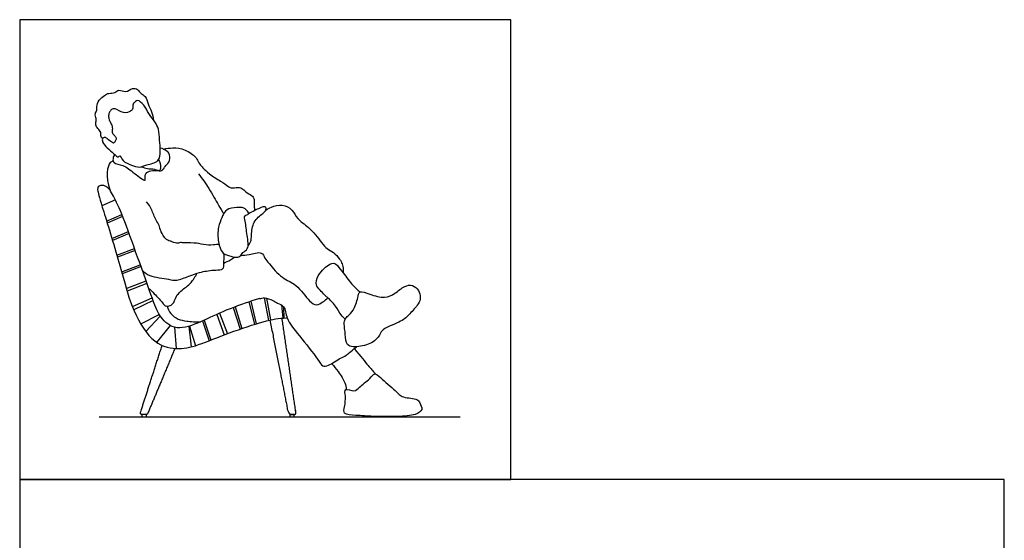
# Model space of a CAD drawing. Units: feet. Extents: x 0 to 10.7, y -2.1 to 9.2.
# Drawn here: x 0 to 10.7, y 3.5 to 9.2 of the extents above; entities that cross this region are included whole.
import ezdxf

# ---------------------------------------------------------------- set-up
doc = ezdxf.new("R2010")
doc.units = ezdxf.units.FT
doc.header["$MEASUREMENT"] = 0
for name, color, linetype, true_color in [('AG-DETAILS', 7, 'Continuous', 0x66ffff), ('AG-DIAGRAM', 7, 'Continuous', 0xfecc66), ('AG-FURNITURE', 7, 'Continuous', 0x66ccff), ('AG-PEOPLE', 7, 'Continuous', 0xfc6666), ('X-VPRT', 6, 'Continuous', 0xff00ff)]:
    doc.layers.add(name, color=color, linetype=linetype, true_color=true_color)

msp = doc.modelspace()

# ---------------------------------------------------------------- linework, layer by layer
at = {"layer": 'AG-DETAILS'}
for p, q in [((1.041, 7.228), (0.894, 7.164)), ((0.945, 6.997), (1.111, 7.069)), ((1.12, 7.046), (0.952, 6.974)), ((1.003, 6.807), (1.182, 6.884)), ((1.19, 6.861), (1.011, 6.784)), ((1.058, 6.625), (1.25, 6.698)), ((1.257, 6.677), (1.065, 6.604)), ((1.11, 6.445), (1.312, 6.522)), ((1.32, 6.502), (1.116, 6.424)), ((1.16, 6.265), (1.375, 6.347)), ((1.385, 6.318), (1.169, 6.235)), ((1.226, 6.067), (1.441, 6.162)), ((1.452, 6.131), (1.241, 6.031)), ((1.318, 5.878), (1.516, 5.982)), ((1.371, 5.797), (1.529, 5.963)), ((1.99, 5.912), (2.062, 5.695)), ((2.006, 5.919), (2.079, 5.701)), ((1.492, 5.677), (1.64, 5.861)), ((1.684, 5.843), (1.702, 5.611)), ((1.84, 5.853), (1.867, 5.629)), ((1.847, 5.855), (1.913, 5.641))]:
    msp.add_line(p, q, dxfattribs=at)
for points in [[(2.492, 6.117), (2.555, 5.874)], [(2.515, 6.124), (2.572, 5.879)], [(2.661, 6.161), (2.707, 5.916)], [(2.685, 6.157), (2.727, 5.921)], [(2.323, 6.056), (2.4, 5.822)], [(2.345, 6.064), (2.417, 5.828)], [(2.849, 6.085), (2.862, 5.941)], [(2.87, 6.065), (2.872, 5.942)], [(2.144, 5.981), (2.225, 5.758)], [(2.175, 5.995), (2.26, 5.771)]]:
    msp.add_lwpolyline(points, dxfattribs=at)
at = {"layer": 'AG-DIAGRAM'}
msp.add_line((0.866, 4.867), (4.792, 4.867), dxfattribs=at)
at = {"layer": 'AG-FURNITURE'}
for points in [[(1.329, 4.893), (1.329, 4.867), (1.378, 4.867), (1.378, 4.893)], [(2.939, 4.893), (2.939, 4.867), (2.988, 4.867), (2.988, 4.893)]]:
    msp.add_lwpolyline(points, close=True, dxfattribs=at)
msp.add_open_spline([(2.609, 6.153), (2.594, 6.149), (2.5, 6.122), (2.231, 6.025), (1.968, 5.898), (1.699, 5.792), (1.516, 5.955), (1.466, 6.09), (1.28, 6.614), (1.115, 7.072), (1.017, 7.284), (0.941, 7.395), (0.879, 7.386), (0.863, 7.377), (0.847, 7.367), (0.844, 7.337), (0.881, 7.201), (1.115, 6.453), (1.201, 6.077), (1.427, 5.664), (1.713, 5.592), (1.922, 5.635), (2.274, 5.782), (2.68, 5.918), (2.829, 5.942), (2.906, 5.943), (2.911, 5.943)], degree=3, knots=[4.258982, 4.258982, 4.258982, 4.258982, 4.315621, 4.590957, 4.866293, 5.14163, 5.416966, 5.692302, 5.967638, 6.242974, 6.51831, 6.791074, 7.063838, 7.063838, 7.063838, 7.336602, 7.609365, 7.879557, 8.149748, 8.41994, 8.690131, 8.960322, 9.230514, 9.500705, 9.770896, 9.78991, 9.78991, 9.78991, 9.78991], dxfattribs=at)
for points, weights, knots in [([(2.723, 5.92), (2.83, 5.373), (2.922, 4.906), (2.924, 4.893), (2.938, 4.893), (2.963, 4.893), (2.989, 4.893), (2.996, 4.893), (3.001, 4.898), (3.006, 4.904), (3.005, 4.912), (2.932, 5.41), (2.855, 5.941)], [1, 1, 1, 0.772286767482, 1, 1, 1, 0.909456423252, 1, 0.909456423252, 1, 1, 1], [0.072241, 0.072241, 0.072241, 1.024915, 1.024915, 1.047486, 1.047486, 1.098329, 1.098329, 1.11239, 1.11239, 1.126451, 1.126451, 2.134229, 2.134229, 2.134229]), ([(1.689, 5.612), (1.533, 5.237), (1.393, 4.903), (1.389, 4.893), (1.378, 4.893), (1.354, 4.893), (1.329, 4.893), (1.321, 4.893), (1.316, 4.9), (1.311, 4.906), (1.314, 4.914), (1.426, 5.261), (1.55, 5.645)], [1, 1, 1, 0.832178704178, 1, 1, 1, 0.891145955348, 1, 0.891145955348, 1, 1, 1], [0.038777, 0.038777, 0.038777, 0.762411, 0.762411, 0.781684, 0.781684, 0.830673, 0.830673, 0.846115, 0.846115, 0.861557, 0.861557, 1.591415, 1.591415, 1.591415])]:
    msp.add_rational_spline(points, weights, degree=2, knots=knots, dxfattribs=at)
at = {"layer": 'AG-PEOPLE'}
for points, knots in [([(0.903, 7.895), (0.896, 7.901), (0.878, 7.917), (0.89, 7.964), (0.85, 8.002), (0.824, 8.042), (0.83, 8.082), (0.836, 8.111), (0.824, 8.139), (0.819, 8.167), (0.844, 8.204), (0.834, 8.244), (0.86, 8.317), (0.921, 8.365), (0.968, 8.392), (1.04, 8.386), (1.076, 8.435), (1.156, 8.388), (1.223, 8.449), (1.288, 8.433), (1.315, 8.379), (1.376, 8.358), (1.392, 8.268), (1.439, 8.189), (1.452, 8.125), (1.457, 8.094)], [0, 0, 0, 0, 0.173492, 0.379405, 0.608029, 0.822985, 1.017801, 1.189069, 1.35798, 1.523585, 1.725485, 1.923466, 2.194472, 2.47116, 2.702291, 2.960483, 3.181136, 3.452632, 3.737553, 3.975177, 4.21167, 4.450076, 4.740416, 5.045797, 5.355837, 5.355837, 5.355837, 5.355837]), ([(1.003, 7.855), (1.011, 7.848), (1.023, 7.836), (1.041, 7.866), (1.055, 7.895), (1.036, 7.925), (1.002, 7.951), (1.012, 8.002), (0.999, 8.051), (0.978, 8.087), (0.968, 8.111), (0.967, 8.152), (0.974, 8.183), (0.998, 8.214), (1.042, 8.228), (1.126, 8.159), (1.207, 8.187), (1.237, 8.221), (1.227, 8.273), (1.259, 8.295), (1.284, 8.321), (1.363, 8.256), (1.399, 8.166), (1.474, 8.077), (1.516, 7.997), (1.52, 7.876), (1.534, 7.763), (1.523, 7.636), (1.381, 7.613), (1.303, 7.573), (1.217, 7.608), (1.121, 7.637), (1.09, 7.724), (1.075, 7.681), (1.017, 7.736), (0.953, 7.791), (0.896, 7.851), (0.898, 7.903), (0.936, 7.909), (0.955, 7.886), (0.989, 7.865), (1.003, 7.855)], [0, 0, 0, 0, 0.151101, 0.316599, 0.49344, 0.673063, 0.869174, 1.086654, 1.314113, 1.516305, 1.676828, 1.876373, 2.055611, 2.244687, 2.442855, 2.759404, 3.037689, 3.238452, 3.453446, 3.641119, 3.807883, 4.099767, 4.421897, 4.758356, 5.057628, 5.400609, 5.746541, 6.073579, 6.430305, 6.722278, 7.017532, 7.340526, 7.59289, 7.724038, 7.973911, 8.283684, 8.566063, 8.767408, 8.933543, 9.10529, 9.343202, 9.343202, 9.343202, 9.343202]), ([(1.034, 7.719), (1.024, 7.707), (1.012, 7.677), (1.017, 7.619), (1.138, 7.611), (1.233, 7.524), (1.378, 7.419), (1.36, 7.471), (1.371, 7.542), (1.476, 7.555), (1.519, 7.542)], [0, 0, 0, 0, 0.21831, 0.427457, 0.744143, 1.135497, 1.505602, 1.663317, 1.908236, 2.276489, 2.276489, 2.276489, 2.276489]), ([(1.519, 7.542), (1.534, 7.544), (1.567, 7.556), (1.577, 7.594), (1.633, 7.63), (1.637, 7.719), (1.608, 7.757), (1.557, 7.786), (1.529, 7.79)], [0, 0, 0, 0, 0.213847, 0.404617, 0.652101, 0.935071, 1.150065, 1.439078, 1.439078, 1.439078, 1.439078]), ([(1.564, 7.779), (1.597, 7.788), (1.667, 7.797), (1.798, 7.784), (1.914, 7.699), (1.925, 7.67), (1.959, 7.616), (1.992, 7.576), (2.065, 7.504), (2.181, 7.435), (2.266, 7.38), (2.286, 7.356), (2.358, 7.361), (2.422, 7.362), (2.457, 7.308), (2.526, 7.282), (2.559, 7.232), (2.545, 7.174), (2.556, 7.128), (2.556, 7.116), (2.557, 7.111)], [0, 0, 0, 0, 0.320529, 0.688937, 1.053291, 1.228956, 1.517197, 1.750412, 2.063352, 2.443245, 2.754694, 2.920038, 3.18132, 3.428568, 3.670236, 3.939193, 4.16908, 4.411555, 4.625678, 4.753051, 4.753051, 4.753051, 4.753051]), ([(1.017, 7.65), (1.002, 7.645), (0.961, 7.628), (0.93, 7.486), (0.983, 7.329)], [0, 0, 0, 0, 0.21827, 1.048954, 1.048954, 1.048954, 1.048954]), ([(1.509, 7.664), (1.527, 7.64), (1.541, 7.578), (1.526, 7.554), (1.519, 7.542)], [0, 0, 0, 0, 0.2972084, 0.4956488, 0.4956488, 0.4956488, 0.4956488]), ([(1.322, 7.588), (1.344, 7.579), (1.391, 7.564), (1.45, 7.568), (1.497, 7.552), (1.519, 7.542)], [0, 0, 0, 0, 0.2690726, 0.5111802, 0.7802078, 0.7802078, 0.7802078, 0.7802078]), ([(1.944, 7.511), (1.984, 7.459), (2.06, 7.357), (2.16, 7.171), (2.2, 7.107), (2.219, 7.075)], [0, 0, 0, 0, 0.444717, 0.898556, 1.233461, 1.233461, 1.233461, 1.233461]), ([(2.169, 6.741), (2.152, 6.746), (2.091, 6.728), (1.999, 6.743), (1.898, 6.761), (1.776, 6.759), (1.75, 6.765), (1.706, 6.749), (1.655, 6.771), (1.645, 6.778), (1.579, 6.789), (1.545, 6.878), (1.528, 6.896), (1.522, 6.955), (1.472, 7.016), (1.442, 7.113), (1.404, 7.179), (1.379, 7.207)], [3.85009, 3.85009, 3.85009, 3.85009, 4.098853, 4.53913, 4.989815, 5.484606, 5.650838, 5.862753, 6.087833, 6.210251, 6.467592, 6.899622, 7.055429, 7.290377, 7.573593, 8.028711, 8.363981, 8.363981, 8.363981, 8.363981]), ([(2.489, 7.076), (2.484, 7.066), (2.436, 7.061), (2.458, 6.985), (2.472, 6.846), (2.499, 6.689), (2.424, 6.66), (2.401, 6.605), (2.341, 6.6), (2.251, 6.626), (2.195, 6.653), (2.154, 6.772), (2.153, 6.927), (2.198, 7.029), (2.216, 7.076), (2.269, 7.144), (2.39, 7.145), (2.441, 7.143), (2.468, 7.119), (2.493, 7.086), (2.489, 7.076)], [0, 0, 0, 0, 0.205183, 0.449542, 0.843349, 1.222926, 1.476687, 1.704323, 1.936181, 2.23981, 2.461724, 2.811717, 3.211954, 3.537689, 3.759467, 4.039536, 4.382409, 4.603025, 4.793848, 5.004813, 5.004813, 5.004813, 5.004813]), ([(2.484, 6.728), (2.496, 6.743), (2.526, 6.774), (2.516, 6.925), (2.581, 7.042), (2.693, 7.107), (2.674, 7.164), (2.608, 7.137), (2.558, 7.111), (2.511, 7.088), (2.489, 7.076)], [0, 0, 0, 0, 0.238098, 0.61302, 0.986043, 1.326913, 1.508629, 1.749719, 1.999203, 2.276197, 2.276197, 2.276197, 2.276197]), ([(2.678, 7.116), (2.698, 7.129), (2.739, 7.152), (2.86, 7.186), (2.971, 7.125), (3.017, 7.012), (3.15, 6.937), (3.283, 6.767), (3.339, 6.693), (3.418, 6.659), (3.462, 6.609), (3.48, 6.582)], [0, 0, 0, 0, 0.265583, 0.609215, 0.949764, 1.285687, 1.67596, 2.140191, 2.442102, 2.726263, 3.039329, 3.039329, 3.039329, 3.039329]), ([(1.335, 6.458), (1.36, 6.437), (1.407, 6.391), (1.624, 6.366), (1.706, 6.344), (1.842, 6.399), (1.953, 6.439), (2.033, 6.454), (2.109, 6.465), (2.194, 6.465), (2.223, 6.488), (2.219, 6.56), (2.227, 6.622), (2.22, 6.643)], [0, 0, 0, 0, 0.311545, 0.767411, 1.066578, 1.438702, 1.788405, 2.068485, 2.351641, 2.637758, 2.807725, 3.074768, 3.351192, 3.351192, 3.351192, 3.351192]), ([(2.407, 6.624), (2.437, 6.627), (2.491, 6.625), (2.64, 6.676), (2.664, 6.587), (2.719, 6.531), (2.853, 6.364), (3.015, 6.32), (3.142, 6.124), (3.228, 6.073), (3.3, 6.116), (3.337, 6.145), (3.353, 6.163)], [0, 0, 0, 0, 0.299879, 0.664195, 0.923657, 1.209515, 1.659423, 2.073928, 2.547247, 2.842209, 3.113186, 3.381448, 3.381448, 3.381448, 3.381448]), ([(2.221, 6.54), (2.246, 6.55), (2.293, 6.574), (2.324, 6.594), (2.338, 6.605)], [0, 0, 0, 0, 0.2820823, 0.5162876, 0.5162876, 0.5162876, 0.5162876]), ([(3.233, 6.288), (3.217, 6.335), (3.244, 6.404), (3.312, 6.484), (3.371, 6.533), (3.428, 6.546), (3.457, 6.512)], [0, 0, 0, 0, 0.1022751, 0.2045502, 0.3068253, 0.4091004, 0.4091004, 0.4091004, 0.4091004]), ([(3.48, 6.582), (3.487, 6.576), (3.501, 6.549), (3.52, 6.502), (3.522, 6.456), (3.519, 6.433)], [2.2859962, 2.2859962, 2.2859962, 2.2859962, 2.4115971, 2.656943, 2.9173805, 2.9173805, 2.9173805, 2.9173805]), ([(1.403, 6.267), (1.424, 6.247), (1.461, 6.21), (1.563, 6.1), (1.584, 6.064), (1.684, 6.085), (1.688, 6.188), (1.813, 6.28), (1.865, 6.325), (1.912, 6.393), (1.929, 6.429)], [0, 0, 0, 0, 0.294246, 0.675847, 0.869823, 1.147448, 1.452131, 1.834397, 2.106005, 2.450489, 2.450489, 2.450489, 2.450489]), ([(3.457, 6.512), (3.477, 6.486), (3.534, 6.417), (3.622, 6.294), (3.677, 6.248), (3.704, 6.226)], [0.4091004, 0.4091004, 0.4091004, 0.4091004, 0.6522439, 1.068404, 1.3930644, 1.3930644, 1.3930644, 1.3930644]), ([(3.542, 5.93), (3.526, 5.944), (3.491, 5.974), (3.442, 6.073), (3.352, 6.164), (3.325, 6.185), (3.261, 6.252), (3.233, 6.288)], [-1.503126, -1.503126, -1.503126, -1.503126, -1.25003, -0.911871, -0.561693, -0.368887, 0, 0, 0, 0]), ([(3.542, 5.93), (3.534, 5.916), (3.525, 5.873), (3.548, 5.767), (3.542, 5.627), (3.717, 5.625), (3.866, 5.679), (3.926, 5.777), (3.963, 5.837), (4.157, 5.899), (4.241, 5.983), (4.339, 6.091), (4.366, 6.162), (4.345, 6.247), (4.275, 6.306), (4.182, 6.294), (4.085, 6.205), (3.97, 6.151), (3.817, 6.196), (3.691, 6.25), (3.681, 6.156), (3.638, 6.022), (3.574, 5.969), (3.549, 5.944), (3.542, 5.93)], [0, 0, 0, 0, 0.234436, 0.570231, 0.908116, 1.285685, 1.689002, 2.012902, 2.2736, 2.710629, 3.069483, 3.443746, 3.714545, 3.998207, 4.286254, 4.576404, 4.936529, 5.284044, 5.688048, 6.017572, 6.278071, 6.658894, 6.945355, 7.163028, 7.163028, 7.163028, 7.163028]), ([(2.609, 6.153), (2.627, 6.155), (2.662, 6.17), (2.757, 6.135), (2.803, 6.104), (2.89, 6.074), (2.897, 5.927), (3.03, 5.765), (3.244, 5.499), (3.29, 5.409), (3.364, 5.421), (3.491, 5.511), (3.548, 5.529), (3.594, 5.571), (3.664, 5.629)], [0, 0, 0, 0, 0.228449, 0.542649, 0.788033, 1.062356, 1.420824, 1.885891, 2.378858, 2.670616, 2.917641, 3.309786, 3.569416, 3.839014, 3.839014, 3.839014, 3.839014]), ([(1.604, 6.072), (1.612, 6.043), (1.637, 5.986), (1.724, 5.924), (1.817, 5.907), (1.917, 5.898), (1.967, 5.902)], [0, 0, 0, 0, 0.300169, 0.616838, 0.924586, 1.312662, 1.312662, 1.312662, 1.312662]), ([(3.64, 5.609), (3.711, 5.524), (3.792, 5.422), (3.844, 5.367), (3.87, 5.334)], [0.0492313, 0.0492313, 0.0492313, 0.0492313, 0.4489602, 0.7648867, 0.7648867, 0.7648867, 0.7648867]), ([(3.394, 5.446), (3.419, 5.419), (3.472, 5.352), (3.545, 5.239), (3.55, 5.188), (3.552, 5.164)], [0.119314, 0.119314, 0.119314, 0.119314, 0.386595, 0.7388588, 0.9994559, 0.9994559, 0.9994559, 0.9994559]), ([(3.548, 5.163), (3.533, 5.155), (3.55, 5.082), (3.538, 4.983), (3.512, 4.887), (3.674, 4.885), (3.845, 4.868), (4.11, 4.87), (4.295, 4.879), (4.395, 4.941), (4.35, 5.019), (4.331, 5.071), (4.16, 5.069), (4.09, 5.154), (3.932, 5.286), (3.861, 5.355), (3.81, 5.273), (3.695, 5.196), (3.648, 5.131), (3.564, 5.172), (3.548, 5.163)], [0, 0, 0, 0, 0.261846, 0.591619, 0.851081, 1.198193, 1.622393, 2.127502, 2.554829, 2.847237, 3.109433, 3.327126, 3.702553, 4.035077, 4.482102, 4.747106, 5.006915, 5.37637, 5.640439, 5.934512, 5.934512, 5.934512, 5.934512])]:
    msp.add_open_spline(points, degree=3, knots=knots, dxfattribs=at)
at = {"layer": 'X-VPRT'}
for points in [[(0, 9.187), (0, 4.187), (5.343, 4.187), (5.343, 9.187)], [(0, 4.187), (0, 0), (10.712, 0), (10.712, 4.187)]]:
    msp.add_lwpolyline(points, close=True, dxfattribs=at)

doc.saveas('drawing.dxf')
